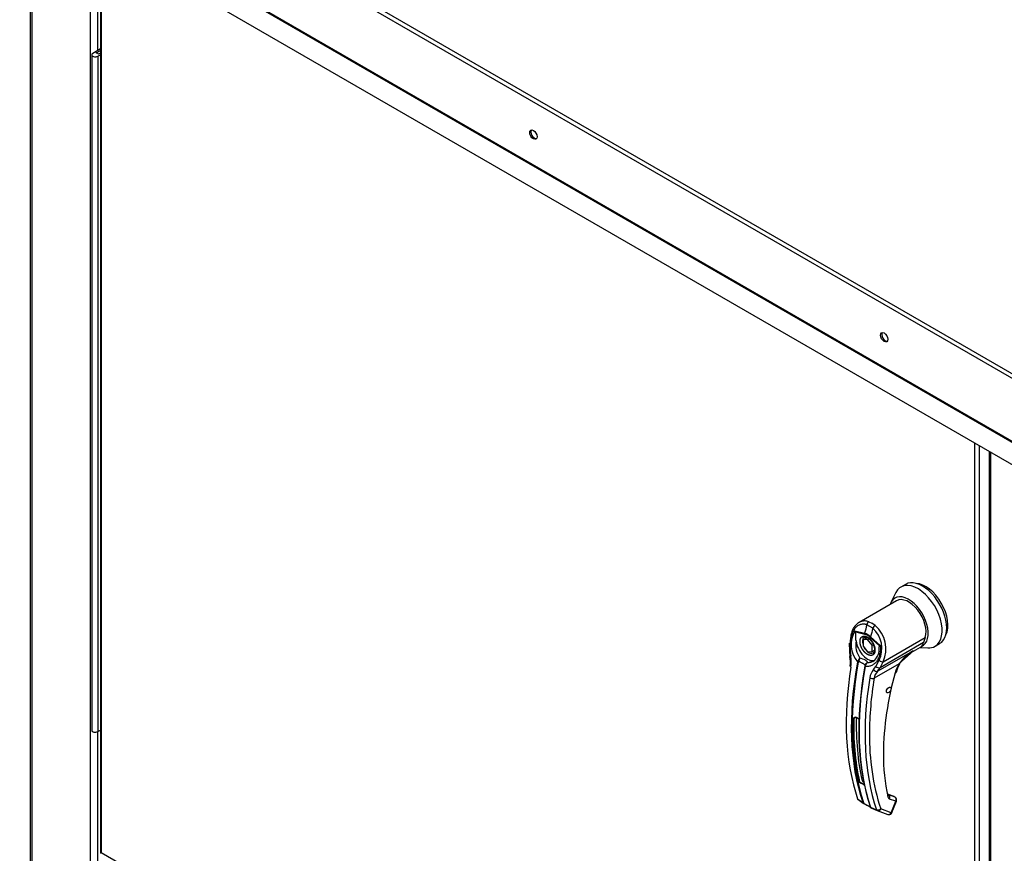
# Paper-space layout 'Layout1' of a CAD drawing. Units: inches. Extents: x 0 to 16.7, y -0.7 to 10.7.
# Drawn here: x 1.5 to 2.5, y 8.2 to 9 of the extents above; entities that cross this region are included whole.
import ezdxf

# ---------------------------------------------------------------- set-up
doc = ezdxf.new("R2010")
doc.units = ezdxf.units.IN
doc.header["$MEASUREMENT"] = 0
for name, color, linetype in [('0122Y-0077_(RH)', 7, 'Continuous'), ('0127P-0101', 7, 'Continuous'), ('0506F-2434_FAN_S', 7, 'Continuous'), ('0506F-3006', 7, 'Continuous'), ('0510F-3055_TOP_P', 7, 'Continuous'), ('0712F-4944_SECTI', 7, 'Continuous'), ('Default', 7, 'Continuous')]:
    doc.layers.add(name, color=color, linetype=linetype)

# ---------------------------------------------------------------- blocks, each defined once
blk = doc.blocks.new('SE2')
at = {"layer": '0122Y-0077_(RH)', "color": 7, "linetype": 'Continuous'}
for p, q in [((2.35478, 8.48552), (2.35032, 8.48294)), ((2.34614, 8.46962), (2.30982, 8.44865)), ((2.34547, 8.47758), (2.34072, 8.46792)), ((2.30586, 8.44064), (2.31525, 8.43822)), ((2.32325, 8.44309), (2.31742, 8.44645)), ((2.31927, 8.4494), (2.32238, 8.44791)), ((2.32555, 8.44578), (2.32238, 8.44791)), ((2.30627, 8.43957), (2.31531, 8.4372)), ((2.3137, 8.43172), (2.31769, 8.43403)), ((2.31815, 8.43212), (2.3137, 8.43172)), ((2.3137, 8.43172), (2.3137, 8.42578)), ((2.31815, 8.43212), (2.3192, 8.43273)), ((2.3226, 8.42658), (2.31815, 8.43212)), ((2.32979, 8.42599), (2.32075, 8.43406)), ((2.32107, 8.43486), (2.33044, 8.42645)), ((2.33328, 8.41073), (2.37388, 8.43417)), ((2.37388, 8.43417), (2.37229, 8.42924)), ((2.30039, 8.42866), (2.30048, 8.42097)), ((2.30121, 8.42825), (2.30129, 8.42054)), ((2.3137, 8.42578), (2.31815, 8.42024)), ((2.3226, 8.42658), (2.32367, 8.42719)), ((2.3226, 8.42064), (2.3226, 8.42658)), ((2.3226, 8.42064), (2.32475, 8.42188)), ((2.33044, 8.42645), (2.32979, 8.42599)), ((2.37229, 8.42924), (2.33019, 8.40494)), ((2.36029, 8.41953), (2.3693, 8.42474)), ((2.36911, 8.42462), (2.37632, 8.42415)), ((2.36983, 8.42507), (2.37013, 8.42552)), ((2.38339, 8.42566), (2.38785, 8.42824)), ((2.30048, 8.42097), (2.30103, 8.41588)), ((2.30129, 8.42054), (2.30177, 8.41594)), ((2.31815, 8.42024), (2.3226, 8.42064)), ((2.32611, 8.40621), (2.32921, 8.41208)), ((2.32781, 8.40144), (2.36219, 8.42129)), ((2.34848, 8.40861), (2.3595, 8.4188)), ((2.3595, 8.4188), (2.36219, 8.42129)), ((2.30832, 8.41053), (2.30853, 8.41112)), ((2.30929, 8.41077), (2.30917, 8.41031)), ((2.31555, 8.40663), (2.31564, 8.40711)), ((2.31599, 8.40799), (2.31562, 8.40705)), ((2.31589, 8.40687), (2.31579, 8.40622)), ((2.32395, 8.40313), (2.32611, 8.40621)), ((2.34855, 8.40858), (2.32441, 8.39465)), ((2.32781, 8.40144), (2.33019, 8.40494)), ((2.33019, 8.40494), (2.33328, 8.41073)), ((2.30663, 8.35685), (2.3049, 8.35585)), ((2.34385, 8.28024), (2.33844, 8.28222)), ((2.34411, 8.2801), (2.33846, 8.28217)), ((2.33855, 8.28194), (2.33862, 8.28189)), ((2.34469, 8.27966), (2.33862, 8.28189)), ((2.34411, 8.2801), (2.34469, 8.27966)), ((2.34501, 8.27948), (2.34433, 8.27999)), ((2.30849, 8.27808), (2.31346, 8.27442)), ((2.30885, 8.27751), (2.30982, 8.27679)), ((2.30982, 8.27679), (2.31397, 8.27374)), ((2.31396, 8.27374), (2.31444, 8.27348)), ((2.31604, 8.27267), (2.31429, 8.27355)), ((2.31487, 8.27367), (2.31635, 8.27274)), ((2.32093, 8.27011), (2.3267, 8.26757)), ((2.32139, 8.26944), (2.32734, 8.26681)), ((2.34531, 8.2757), (2.33925, 8.27792)), ((2.34104, 8.26467), (2.34531, 8.2757)), ((2.34174, 8.26481), (2.34602, 8.27584)), ((2.32753, 8.26673), (2.33772, 8.263)), ((2.34104, 8.26467), (2.33084, 8.26841))]:
    blk.add_line(p, q, dxfattribs=at)
for centre, radius, start, end in [((2.3288, 8.42736), 0.02651, 149.93174, 219.40331), ((2.31081, 8.44191), 0.00511, 194.37915, 207.32473), ((2.3057, 8.42363), 0.0262, 333.8282, 47.95523), ((2.30566, 8.42301), 0.03022, 336.02699, 48.86261), ((2.31052, 8.42332), 0.01563, 47.58112, 72.41887), ((2.31137, 8.4241), 0.01367, 46.73095, 73.26905), ((2.31154, 8.42272), 0.01294, 28.61568, 55.05992), ((2.33012, 8.42705), 0.02342, 170.85642, 213.71407), ((2.31596, 8.42207), 0.0133, 303.18216, 1.79495), ((2.27467, 8.41062), 0.02687, 351.65617, 11.28801), ((2.27174, 8.41008), 0.03059, 351.56561, 11.04141), ((2.31722, 8.40708), 0.00958, 133.42141, 155.07844), ((2.32265, 8.40722), 0.01382, 150.39671, 165.08788), ((2.30801, 8.39879), 0.01548, 59.04333, 80.22686), ((2.38889, 8.37897), 0.05004, 126.83447, 143.71782), ((2.38889, 8.37897), 0.05004, 122.24584, 126.83447), ((2.32544, 8.40472), 0.01009, 166.68915, 169.89167), ((2.31935, 8.40609), 0.00384, 108.92537, 164.7188), ((2.31906, 8.40582), 0.00377, 140.95472, 153.13418), ((2.31997, 8.40601), 0.00417, 116.57734, 168.01821), ((2.33535, 8.39293), 0.0153, 138.18213, 171.91032), ((2.38101, 8.3896), 0.0376, 149.68966, 164.05829), ((2.37872, 8.39092), 0.03438, 149.65364, 164.04234), ((2.65759, 8.33978), 0.33766, 170.64863, 179.78292), ((2.33738, 8.39241), 0.01316, 136.66539, 170.22476), ((2.62681, 8.31864), 0.29344, 163.91735, 179.37755), ((2.55789, 8.34733), 0.25314, 178.07132, 192.00627), ((2.30459, 8.35053), 0.00676, 46.84269, 73.15731), ((2.30467, 8.35015), 0.00704, 46.79997, 73.20003), ((2.54691, 8.338), 0.227, 179.22797, 197.85377), ((2.5262, 8.32059), 0.19282, 179.63201, 192.19157), ((2.31035, 8.28651), 0.0066, 46.51936, 73.48064), ((2.31044, 8.28673), 0.00686, 46.44084, 73.55916), ((2.31574, 8.29698), 0.00315, 196.75039, 238.54057), ((2.34022, 8.28024), 0.00251, 188.45983, 247.33388), ((2.30963, 8.27839), 0.00118, 195.56992, 248.61955), ((2.31484, 8.27491), 0.00146, 199.27056, 248.05102), ((2.31559, 8.27483), 0.00136, 198.75782, 238.00864), ((2.29033, 8.22128), 0.05747, 57.69034, 63.42235), ((2.34387, 8.31423), 0.04978, 236.44844, 242.68139), ((2.32188, 8.27103), 0.00125, 194.77472, 226.86103), ((2.32787, 8.26792), 0.00123, 196.71183, 247.47764), ((2.33881, 8.26595), 0.00314, 269.95745, 338.83534)]:
    blk.add_arc(centre, radius, start, end, dxfattribs=at)
for centre, major_axis, ratio, start_param, end_param in [((2.37131, 8.45688), (0.01654, -0.02864), 0.57735, 0, 3.141593), ((2.36686, 8.4543), (0.01654, -0.02864), 0.57735, 0, 3.51017), ((2.3741, 8.45848), (0.01535, -0.02659), 0.57735, 0.357494, 2.784099), ((2.35795, 8.44916), (-0.01333, 0.02308), 0.57735, 3.058717, 6.764632), ((2.35795, 8.44916), (0.01181, -0.02046), 0.57735, 0.480706, 3.141593), ((2.52558, 8.47601), (-0.1573, -0.27245), 0.57735, -1.14592, -1.117066), ((2.31969, 8.44663), (-0.00111, -0.00295), 0.687477, 3.825269, 5.026154), ((2.5314, 8.47265), (-0.1573, -0.27245), 0.57735, -1.14592, -1.117066), ((2.32513, 8.44349), (0.00192, 0.0025), 0.446444, 0.855456, 2.056341), ((2.31914, 8.42676), (0.00433, -0.0075), 0.57735, 3.144612, 4.402095), ((2.31754, 8.43848), (-0.00081, -0.00304), 0.707386, 4.984763, 5.32731), ((2.32297, 8.43535), (-0.00209, -0.00236), 0.407764, -1.027072, -0.684526), ((2.30354, 8.42868), (0.00315, 0.00001), 0.199129, 3.142066, 3.878617), ((2.31803, 8.42611), (-0.00787, 0.01364), 0.57735, 0.919218, 3.014642), ((2.31914, 8.42676), (0.00433, -0.0075), 0.57735, 4.651957, 5.296419), ((2.35867, 8.44315), (-0.01063, 0.01841), 0.57735, 3.141593, 3.192437), ((2.35795, 8.44273), (0.01063, -0.01841), 0.57735, 0.158783, 0.480706), ((2.36686, 8.4543), (0.01654, -0.02864), 0.57735, 5.914608, 6.283185), ((2.30363, 8.42104), (0.00315, 0.00007), 0.214239, 3.142171, 3.868075), ((2.30412, 8.41647), (0.00309, 0.00059), 0.041837, 3.134287, 3.840841), ((2.31914, 8.42676), (0.00433, -0.0075), 0.57735, 5.355806, 6.274384), ((2.33116, 8.41273), (-0.00277, 0.0015), 0.531437, 1.111388, 2.679636), ((2.51939, 8.47959), (-0.15692, -0.27179), 0.57735, 5.295381, 5.814273), ((2.52475, 8.47649), (-0.15725, -0.27236), 0.57735, 5.265942, 5.814896), ((2.5253, 8.47617), (-0.15703, -0.27198), 0.57735, 5.265942, 5.814896), ((2.30437, 8.40622), (0.00311, -0.0005), 0.449501, 3.137428, 3.922362), ((2.53168, 8.47249), (-0.15703, -0.27198), 0.57735, 5.265942, 5.814896), ((2.53223, 8.47217), (-0.15725, -0.27236), 0.57735, 5.265942, 5.814896), ((2.30891, 8.41067), (0.000775, -0.000142), 0.429243, 3.931619, 5.134593), ((2.30905, 8.41113), (-0.000724, 0.000309), 0.33751, 0.93024, 2.05982), ((2.31628, 8.40641), (0.000775, -0.000142), 0.429243, 2.903178, 4.106152), ((2.31639, 8.4069), (0.000766, -0.000181), 0.219345, 2.938803, 4.068383), ((2.32592, 8.40389), (-0.00229, 0.00216), 0.629846, 1.278243, 2.896833), ((2.32806, 8.40694), (-0.00279, 0.00147), 0.548706, 1.11173, 2.673025), ((2.34632, 8.40987), (-0.00273, 0.00158), 0.002109, 3.136971, 3.757074), ((2.53759, 8.46908), (-0.15692, -0.27179), 0.57735, 5.295381, 5.814273), ((2.32219, 8.39593), (-0.00311, 0.0005), 0.449501, 0.955302, 2.438832), ((2.34263, 8.40122), (-0.00303, 0.00085), 0.332247, 2.482849, 3.144216), ((2.30526, 8.37117), (0.00079, -0.00136), 0.57735, 3.141185, 3.816692), ((2.30467, 8.35598), (-0.000315, 0.000008), 0.559647, 1.465297, 2.370851), ((2.3067, 8.35715), (0.000098, 0.000299), 0.401693, 2.217894, 3.823726), ((2.52598, 8.47578), (-0.15472, -0.26799), 0.57735, -0.815937, -0.559565), ((2.3355, 8.28116), (-0.00307, -0.00069), 0.691475, 2.215611, 3.145031), ((2.3355, 8.28116), (-0.00307, -0.00069), 0.691475, 3.145031, 3.699141), ((2.33702, 8.27921), (-0.00108, -0.00296), 0.812411, 1.430432, 2.913962), ((2.34331, 8.27876), (-0.00054, -0.00148), 0.812411, 2.913962, 3.141593), ((2.34309, 8.27698), (-0.00108, -0.00296), 0.812411, 1.430432, 2.913962), ((2.34309, 8.27698), (-0.00189, -0.00252), 0.626517, 3.143359, 3.311232), ((2.31403, 8.2749), (0.000745, 0.000253), 0.728594, 3.622446, 4.82542), ((2.31469, 8.27422), (0.000336, 0.000712), 0.589573, 2.977954, 3.34206), ((2.31469, 8.27422), (0.000336, 0.000712), 0.589573, 3.34206, 4.149911), ((2.31644, 8.27334), (0.000367, 0.000697), 0.370142, 2.99947, 3.893112), ((2.32141, 8.27064), (0.000745, 0.000253), 0.728594, 2.594005, 3.796979), ((2.34309, 8.27698), (-0.00294, 0.00114), 0.211325, 2.509678, 3.141593), ((2.32861, 8.26969), (-0.00298, -0.00101), 0.728364, 0.655946, 2.139475), ((2.32861, 8.26969), (0.00108, 0.00296), 0.812411, 3.088495, 3.141593), ((2.32861, 8.26969), (0.00108, 0.00296), 0.812411, 3.141593, 4.572025), ((2.33881, 8.26595), (0.00108, 0.00296), 0.812411, 3.141593, 4.572025), ((2.33881, 8.26595), (-0.00294, 0.00114), 0.211325, 2.509678, 3.141593)]:
    blk.add_ellipse(centre, major_axis=major_axis, ratio=ratio, start_param=start_param, end_param=end_param, dxfattribs=at)
blk.add_ellipse((2.33863, 8.38336), major_axis=(0.00157, 0.00273), ratio=0.57735, dxfattribs=at)
for points, degree, knots in [([(2.31927, 8.4494), (2.3181, 8.44984), (2.31693, 8.45008), (2.31517, 8.45016), (2.31458, 8.45014), (2.31343, 8.45), (2.31287, 8.44988), (2.31176, 8.44956), (2.31122, 8.44936), (2.3104, 8.44897), (2.31012, 8.44882), (2.30983, 8.44866)], 3, [0, 0, 0, 0, 0.125, 0.125, 0.1875, 0.1875, 0.25, 0.25, 0.3125, 0.3125, 0.346635, 0.346635, 0.346635, 0.346635]), ([(2.31742, 8.44645), (2.3173, 8.44649), (2.31704, 8.44658), (2.31666, 8.4467), (2.31628, 8.4468), (2.31589, 8.44689), (2.31551, 8.44696), (2.31512, 8.44701), (2.31473, 8.44705), (2.31396, 8.44709), (2.31281, 8.44704), (2.3113, 8.4467), (2.30984, 8.44613), (2.308, 8.44505), (2.30591, 8.44316), (2.3042, 8.44067), (2.3031, 8.43838), (2.30241, 8.43654), (2.30187, 8.43458), (2.30155, 8.43287), (2.30137, 8.43147), (2.30127, 8.43041), (2.30121, 8.42933), (2.30121, 8.42861), (2.30121, 8.42825)], 3, [0, 0, 0, 0, 0.015695, 0.031355, 0.046994, 0.062626, 0.078264, 0.093921, 0.109612, 0.125349, 0.187799, 0.250609, 0.312869, 0.375595, 0.500098, 0.62522, 0.687417, 0.74981, 0.812413, 0.875061, 0.906364, 0.937572, 0.968758, 1, 1, 1, 1]), ([(2.30983, 8.44866), (2.3096, 8.44852), (2.30937, 8.44838), (2.30814, 8.44755), (2.30722, 8.44672), (2.30597, 8.44527), (2.30557, 8.44475), (2.30482, 8.44364), (2.30447, 8.44305), (2.30351, 8.44121), (2.30297, 8.43988), (2.30233, 8.43774), (2.30215, 8.437), (2.30184, 8.4355), (2.30171, 8.43473), (2.30143, 8.4324), (2.30136, 8.43079), (2.30141, 8.42913)], 3, [0.346635, 0.346635, 0.346635, 0.346635, 0.375, 0.375, 0.5, 0.5, 0.5625, 0.5625, 0.625, 0.625, 0.75, 0.75, 0.8125, 0.8125, 0.875, 0.875, 1, 1, 1, 1]), ([(2.30699, 8.43077), (2.30691, 8.43152), (2.30685, 8.43226), (2.30676, 8.43371), (2.30674, 8.43443), (2.30671, 8.43586), (2.3067, 8.43657), (2.30666, 8.43766), (2.30664, 8.43802), (2.30656, 8.43859), (2.30653, 8.43878), (2.30643, 8.43917), (2.30637, 8.43937), (2.30627, 8.43957)], 3, [0, 0, 0, 0, 0.25, 0.25, 0.5, 0.5, 0.75, 0.75, 0.875, 0.875, 0.9375, 0.9375, 1, 1, 1, 1]), ([(2.31803, 8.41775), (2.31736, 8.41814), (2.31671, 8.41865), (2.31602, 8.4192), (2.31536, 8.41988), (2.31468, 8.42058), (2.31407, 8.4214), (2.31344, 8.42224), (2.31291, 8.42316), (2.31238, 8.42407), (2.31197, 8.42504), (2.31157, 8.42598), (2.3113, 8.42692), (2.31104, 8.42783), (2.31091, 8.4287), (2.31079, 8.42952), (2.31079, 8.43029), (2.31079, 8.43106), (2.31091, 8.43174), (2.31104, 8.43247), (2.3113, 8.43307), (2.31157, 8.43371), (2.31197, 8.43418), (2.31238, 8.43467), (2.31291, 8.43498), (2.31344, 8.43528), (2.31407, 8.43539), (2.31468, 8.4355), (2.31536, 8.43542), (2.31602, 8.43534), (2.31671, 8.43509), (2.31736, 8.43485), (2.31803, 8.43447)], 2, [0, 0, 0, 0.0625, 0.0625, 0.125, 0.125, 0.1875, 0.1875, 0.25, 0.25, 0.3125, 0.3125, 0.375, 0.375, 0.4375, 0.4375, 0.5, 0.5, 0.5625, 0.5625, 0.625, 0.625, 0.6875, 0.6875, 0.75, 0.75, 0.8125, 0.8125, 0.875, 0.875, 0.9375, 0.9375, 1, 1, 1]), ([(2.31485, 8.43418), (2.31502, 8.43431), (2.31545, 8.43459), (2.31663, 8.43452), (2.318, 8.43402), (2.31871, 8.43351), (2.31895, 8.43333)], 3, [0, 0, 0, 0, 0.210935, 0.577129, 0.877907, 1, 1, 1, 1]), ([(2.31803, 8.43447), (2.31869, 8.43409), (2.31934, 8.43357), (2.32004, 8.43302), (2.32069, 8.43234), (2.32137, 8.43164), (2.32199, 8.43082), (2.32262, 8.42999), (2.32315, 8.42907), (2.32368, 8.42815), (2.32409, 8.42719), (2.32449, 8.42625), (2.32476, 8.4253), (2.32502, 8.4244), (2.32514, 8.42352), (2.32527, 8.4227), (2.32527, 8.42193), (2.32527, 8.42117), (2.32514, 8.42048), (2.32502, 8.41976), (2.32476, 8.41915), (2.32449, 8.41852), (2.32409, 8.41804), (2.32368, 8.41755), (2.32315, 8.41725), (2.32262, 8.41694), (2.32199, 8.41683), (2.32137, 8.41672), (2.32069, 8.4168), (2.32004, 8.41688), (2.31934, 8.41713), (2.31869, 8.41737), (2.31803, 8.41775)], 2, [0, 0, 0, 0.0625, 0.0625, 0.125, 0.125, 0.1875, 0.1875, 0.25, 0.25, 0.3125, 0.3125, 0.375, 0.375, 0.4375, 0.4375, 0.5, 0.5, 0.5625, 0.5625, 0.625, 0.625, 0.6875, 0.6875, 0.75, 0.75, 0.8125, 0.8125, 0.875, 0.875, 0.9375, 0.9375, 1, 1, 1]), ([(2.33044, 8.42645), (2.33046, 8.42628), (2.33049, 8.42593), (2.33054, 8.4254), (2.33057, 8.42487), (2.33059, 8.42435), (2.3306, 8.42382), (2.3306, 8.4233), (2.33059, 8.42278), (2.33055, 8.42174), (2.33041, 8.4202), (2.33006, 8.41822), (2.32955, 8.41633), (2.32867, 8.41395), (2.32721, 8.4113), (2.3253, 8.40918), (2.32356, 8.40787), (2.32215, 8.40708), (2.32066, 8.40651), (2.31935, 8.40623), (2.31828, 8.40611), (2.31746, 8.40609), (2.31663, 8.40611), (2.31607, 8.40618), (2.31579, 8.40622)], 3, [0, 0, 0, 0, 0.015622, 0.03123, 0.046835, 0.062446, 0.078076, 0.093734, 0.109432, 0.125181, 0.187852, 0.250662, 0.313212, 0.375747, 0.500409, 0.624758, 0.687422, 0.749838, 0.812179, 0.874281, 0.905837, 0.937242, 0.968596, 1, 1, 1, 1]), ([(2.3229, 8.42892), (2.32345, 8.42783), (2.32409, 8.42653), (2.32463, 8.42452), (2.32484, 8.42301), (2.32478, 8.4215), (2.32444, 8.42031), (2.32397, 8.41956), (2.32359, 8.41939), (2.3234, 8.41931)], 3, [0, 0, 0, 0, 0.232442, 0.322327, 0.46315, 0.600649, 0.741788, 0.894266, 1, 1, 1, 1]), ([(2.32934, 8.42248), (2.32935, 8.42305), (2.32936, 8.42362), (2.3294, 8.42453), (2.32942, 8.42487), (2.32949, 8.42535), (2.32953, 8.42551), (2.32962, 8.42579), (2.32969, 8.42591), (2.32979, 8.42599)], 3, [0.5461286, 0.5461286, 0.5461286, 0.5461286, 0.75, 0.75, 0.875, 0.875, 0.9375, 0.9375, 1, 1, 1, 1]), ([(2.31811, 8.40973), (2.31815, 8.40993), (2.31813, 8.41013), (2.31795, 8.41051), (2.3178, 8.4107), (2.31742, 8.41108), (2.31718, 8.41128), (2.31663, 8.41167), (2.31631, 8.41187), (2.31597, 8.41206)], 3, [0, 0, 0, 0, 0.25, 0.25, 0.5, 0.5, 0.75, 0.75, 1, 1, 1, 1]), ([(2.36219, 8.42129), (2.36204, 8.42116), (2.36176, 8.4209), (2.36132, 8.42053), (2.36089, 8.42017), (2.36045, 8.41983), (2.36002, 8.41951), (2.35958, 8.4192), (2.35914, 8.4189), (2.35871, 8.41863), (2.35843, 8.41846), (2.35828, 8.41838)], 3, [0, 0, 0, 0, 0.037367, 0.0744373, 0.1112208, 0.1477274, 0.1839673, 0.2199509, 0.2556889, 0.2911921, 0.3255215, 0.3255215, 0.3255215, 0.3255215]), ([(2.31564, 8.40711), (2.31567, 8.40714), (2.31573, 8.40723), (2.31576, 8.40736), (2.31571, 8.40751), (2.31555, 8.40769), (2.31523, 8.40795), (2.31467, 8.40832), (2.31382, 8.40882), (2.31283, 8.40938), (2.31191, 8.40987), (2.31114, 8.41024), (2.31054, 8.4105), (2.31001, 8.41068), (2.3096, 8.41077), (2.30939, 8.41077), (2.30929, 8.41077)], 3, [0, 0, 0, 0, 0.028732, 0.062886, 0.125642, 0.188211, 0.250795, 0.37503, 0.500033, 0.62496, 0.749201, 0.811811, 0.874288, 0.937081, 0.971252, 1, 1, 1, 1]), ([(2.30464, 8.3558), (2.30464, 8.35584), (2.30464, 8.35592), (2.30467, 8.35605), (2.3047, 8.35616), (2.30476, 8.35628), (2.30485, 8.35645), (2.30501, 8.35665), (2.30526, 8.35685), (2.30556, 8.35699), (2.30584, 8.35706), (2.3061, 8.35708), (2.30633, 8.35706), (2.30648, 8.35702), (2.30655, 8.357)], 3, [0, 0, 0, 0, 0.04861, 0.09759, 0.147343, 0.198281, 0.250834, 0.3719, 0.50038, 0.625084, 0.750106, 0.8348, 0.917708, 1, 1, 1, 1]), ([(2.3049, 8.35585), (2.3049, 8.35603), (2.30497, 8.35621), (2.30514, 8.35644), (2.30521, 8.35651), (2.30536, 8.35664), (2.30544, 8.3567), (2.3057, 8.35684), (2.3059, 8.35691), (2.3063, 8.35696), (2.30651, 8.35695), (2.3067, 8.35689)], 3, [0, 0, 0, 0, 0.25, 0.25, 0.375, 0.375, 0.5, 0.5, 0.75, 0.75, 1, 1, 1, 1]), ([(2.30921, 8.35546), (2.30924, 8.35543), (2.30929, 8.35538), (2.30936, 8.35529), (2.30942, 8.35519), (2.30948, 8.35507), (2.30956, 8.35489), (2.30965, 8.35463), (2.30973, 8.35427), (2.30979, 8.35389), (2.30981, 8.35355), (2.30982, 8.35326), (2.30982, 8.35302), (2.30982, 8.35288), (2.30982, 8.35281)], 3, [0, 0, 0, 0, 0.049417, 0.09889, 0.148674, 0.199023, 0.250182, 0.375088, 0.499728, 0.628085, 0.750018, 0.8368, 0.919495, 1, 1, 1, 1]), ([(2.31223, 8.29284), (2.31218, 8.29285), (2.31209, 8.29288), (2.31195, 8.29294), (2.31181, 8.293), (2.31166, 8.29307), (2.31145, 8.29317), (2.31117, 8.29333), (2.31084, 8.29355), (2.31055, 8.29378), (2.31034, 8.29401), (2.31019, 8.29421), (2.31009, 8.29439), (2.31005, 8.29452), (2.31003, 8.29458)], 3, [0, 0, 0, 0, 0.048581, 0.097589, 0.147334, 0.198117, 0.250231, 0.373523, 0.500063, 0.62785, 0.749744, 0.837278, 0.920127, 1, 1, 1, 1]), ([(2.31238, 8.2933), (2.31217, 8.29336), (2.31195, 8.29345), (2.31151, 8.29363), (2.3113, 8.29374), (2.31091, 8.29397), (2.31073, 8.29409), (2.31044, 8.29436), (2.31033, 8.29451), (2.31029, 8.29467)], 3, [0, 0, 0, 0, 0.25, 0.25, 0.5, 0.5, 0.75, 0.75, 1, 1, 1, 1]), ([(2.34602, 8.27584), (2.34602, 8.27585), (2.34621, 8.27616), (2.34629, 8.277), (2.3461, 8.27811), (2.34558, 8.27901), (2.34514, 8.27934), (2.34495, 8.27947)], 3, [0, 0, 0, 0, 0.003513, 0.279546, 0.570353, 0.845704, 1, 1, 1, 1]), ([(2.32093, 8.27011), (2.32095, 8.27006), (2.32098, 8.26997), (2.32104, 8.26985), (2.3211, 8.26975), (2.32116, 8.26966), (2.32122, 8.26958), (2.32129, 8.26951), (2.32135, 8.26946), (2.32142, 8.26942), (2.32146, 8.26941), (2.32148, 8.2694)], 3, [0, 0, 0, 0, 0.119286, 0.237017, 0.352936, 0.466814, 0.578457, 0.687702, 0.794426, 0.898542, 1, 1, 1, 1])]:
    blk.add_open_spline(points, degree=degree, knots=knots, dxfattribs=at)
blk.add_rational_spline([(2.32552, 8.4126), (2.32534, 8.41243), (2.32515, 8.41227), (2.32459, 8.4118), (2.3242, 8.41152), (2.32339, 8.41101), (2.32297, 8.41079), (2.32169, 8.41021), (2.3208, 8.40995), (2.3194, 8.40975), (2.31893, 8.40972), (2.31834, 8.40972), (2.31822, 8.40973), (2.31811, 8.40973)], [0.999999920144, 0.99999992058, 0.999999921008, 0.999999922255, 0.999999923053, 0.999999924599, 0.999999925334, 0.999999927435, 0.999999928703, 0.999999930452, 0.999999931004, 0.999999931647, 0.999999931772, 0.999999931895], degree=3, knots=[0.420053, 0.420053, 0.420053, 0.420053, 0.4713646, 0.4713646, 0.5721339, 0.5721339, 0.6729033, 0.6729033, 0.8744419, 0.8744419, 0.9752112, 0.9752112, 1, 1, 1, 1], dxfattribs=at)
blk.add_rational_spline([(2.31003, 8.29458), (2.30588, 8.31328), (2.30407, 8.3338), (2.30464, 8.3558)], [0.785351280589, 0.779627185002, 0.778095691375, 0.780756799708], degree=3, dxfattribs=at)
blk.add_open_spline([(2.33773, 8.26302), (2.33792, 8.2629), (2.33828, 8.26283), (2.33881, 8.2628)], degree=3, dxfattribs=at)
at = {"layer": '0127P-0101', "color": 7, "linetype": 'Continuous'}
for p, q in [((1.57582, 9.00336), (1.56845, 8.9991)), ((1.56745, 8.99771), (1.56745, 8.34452)), ((1.57166, 8.99962), (1.57582, 9.00202)), ((1.57325, 8.99633), (1.57582, 8.9978)), ((1.57325, 8.99633), (1.57325, 8.34313)), ((1.57582, 8.99914), (1.57415, 8.99818)), ((1.57325, 8.34313), (1.57582, 8.34461))]:
    blk.add_line(p, q, dxfattribs=at)
for centre, start_param, end_param in [((1.57085, 8.99771), 2.356194, 5.497787), ((1.57085, 8.99771), 0.2413, 1.329497), ((1.57085, 8.34452), 3.141593, 5.497787)]:
    blk.add_ellipse(centre, major_axis=(0.0034, 0), ratio=0.57735, start_param=start_param, end_param=end_param, dxfattribs=at)
at = {"layer": '0506F-2434_FAN_S', "color": 7, "linetype": 'Continuous'}
for p, q in [((1.508, 9.14956), (1.508, 7.45093)), ((1.50944, 9.14873), (1.50944, 7.44892)), ((1.56612, 8.16873), (1.56612, 9.11601)), ((1.57308, 9.11199), (1.57308, 9.00178)), ((1.57308, 8.34303), (1.57308, 8.21655))]:
    blk.add_line(p, q, dxfattribs=at)
at = {"layer": '0506F-3006', "color": 7, "linetype": 'Continuous'}
for p, q in [((2.43577, 8.61392), (2.43577, 6.96872)), ((2.43694, 8.61324), (2.43694, 6.96709))]:
    blk.add_line(p, q, dxfattribs=at)
at = {"layer": '0510F-3055_TOP_P', "color": 7, "linetype": 'Continuous'}
for p, q in [((1.50235, 9.24094), (2.57879, 8.61946)), ((2.57678, 8.61598), (1.50034, 9.23746)), ((1.50009, 9.17587), (2.57653, 8.55438)), ((2.57678, 8.55525), (1.50034, 9.17673)), ((2.56005, 8.54216), (1.49774, 9.15548))]:
    blk.add_line(p, q, dxfattribs=at)
for centre in [(1.99475, 8.92053), (2.33416, 8.72457)]:
    blk.add_ellipse(centre, major_axis=(-0.0025, 0.00433), ratio=0.57735, dxfattribs=at)
for centre in [(1.99588, 8.92119), (2.33529, 8.72523)]:
    blk.add_ellipse(centre, major_axis=(-0.0025, 0.00433), ratio=0.57735, start_param=0.228251, end_param=2.913342, dxfattribs=at)
at = {"layer": '0712F-4944_SECTI', "color": 7, "linetype": 'Continuous'}
for p, q in [((1.57582, 9.11041), (1.57582, 8.22636)), ((1.57665, 9.10993), (1.57665, 8.22621)), ((2.42201, 7.73814), (2.42201, 8.62186)), ((2.42603, 8.61954), (2.42603, 7.73713)), ((1.57665, 8.22621), (2.29978, 7.8087))]:
    blk.add_line(p, q, dxfattribs=at)
for centre, major_axis, ratio, start_param, end_param in [((1.57866, 8.22636), (0.00284, 0), 0.57735, 3.141593, 3.475153), ((1.57866, 8.22737), (-0.00284, -0.00164), 0.001101, 0.332926, 0.784764), ((1.57866, 8.22737), (-0.00284, -0.00164), 0.001101, -0.784764, -0.332926), ((1.57778, 8.22787), (0.00142, 0.00246), 0.57735, 2.808032, 3.141593)]:
    blk.add_ellipse(centre, major_axis=major_axis, ratio=ratio, start_param=start_param, end_param=end_param, dxfattribs=at)

psp = doc.layouts.get("Layout1")

# ---------------------------------------------------------------- block references
at = {"layer": 'Default'}
psp.add_blockref('SE2', (0, 0), dxfattribs=at)

doc.saveas('drawing.dxf')
